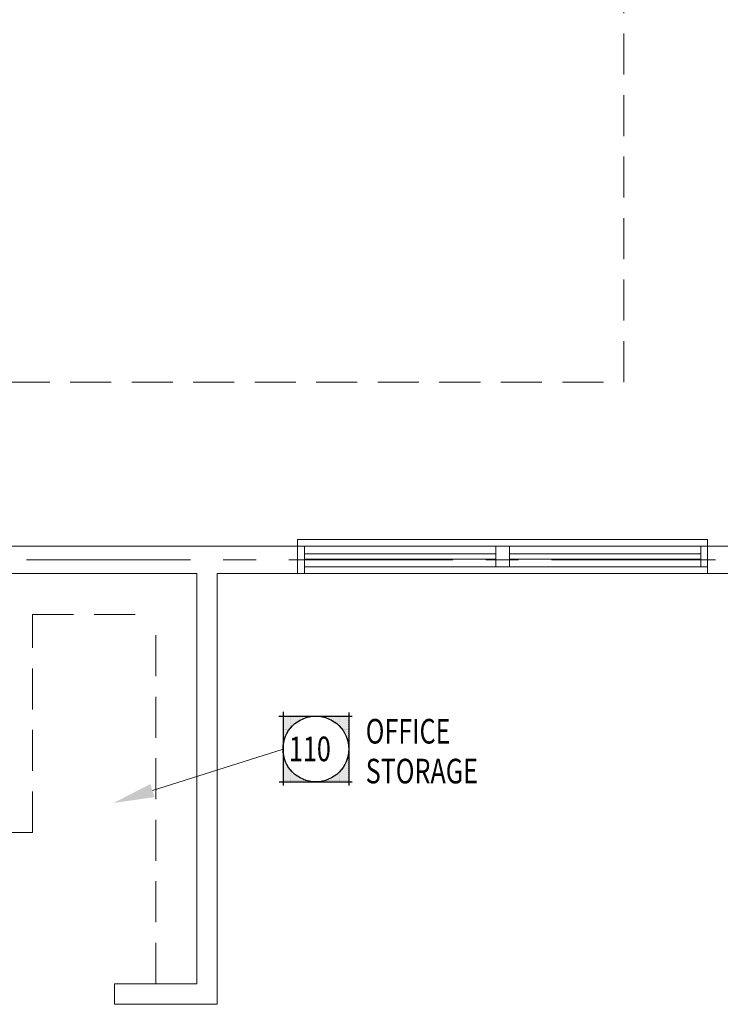
# Model space of a CAD drawing. Units: inches. Extents: x -2 to 13746, y -3167 to 2094.
# Drawn here: x 922 to 1127, y 1105 to 1393 of the extents above; entities that cross this region are included whole.
import ezdxf

# ---------------------------------------------------------------- set-up
doc = ezdxf.new("R2010")
doc.units = ezdxf.units.IN
doc.header["$LTSCALE"] = 48
doc.header["$MEASUREMENT"] = 0
doc.linetypes.add('CENTER', pattern=[2, 1.25, -0.25, 0.25, -0.25])
doc.linetypes.add('HIDDEN', pattern=[0.375, 0.25, -0.125])
doc.layers.get('0').update_dxf_attribs({"linetype": 'CONTINUOUS'})
for name, color, linetype, lineweight in [('BAYLINE', 1, 'CENTER', 13), ('DIMENSIONS', 1, 'CONTINUOUS', 13), ('HID125', 1, 'HIDDEN', 13), ('TEXT10250', 2, 'CONTINUOUS', 25), ('WALLS', 3, 'CONTINUOUS', 13), ('WINDOWS', 2, 'CONTINUOUS', 13)]:
    doc.layers.add(name, color=color, linetype=linetype, lineweight=lineweight)
doc.styles.add('ROMANS', font='romans', dxfattribs={"width": 0.75, "height": 10})

msp = doc.modelspace()

# ---------------------------------------------------------------- linework, layer by layer
at = {"color": 0}
for p, q in [((998.82, 1189.12), (998.82, 1189.12)), ((998.82, 1188.55), (998.82, 1188.55)), ((998.82, 1187.99), (998.82, 1187.99)), ((998.82, 1187.43), (998.82, 1187.43)), ((998.82, 1186.87), (998.82, 1186.87)), ((998.96, 1189.4), (998.96, 1189.4)), ((998.96, 1188.83), (998.96, 1188.83)), ((998.96, 1188.27), (998.96, 1188.27)), ((998.96, 1187.71), (998.96, 1187.71)), ((998.96, 1187.15), (998.96, 1187.15)), ((999.1, 1189.12), (999.1, 1189.12)), ((999.1, 1188.55), (999.1, 1188.55)), ((999.1, 1187.99), (999.1, 1187.99)), ((999.1, 1187.43), (999.1, 1187.43)), ((999.1, 1186.87), (999.1, 1186.87)), ((999.24, 1189.4), (999.24, 1189.4)), ((999.24, 1188.83), (999.24, 1188.83)), ((999.24, 1188.27), (999.24, 1188.27)), ((999.24, 1187.71), (999.24, 1187.71)), ((999.24, 1187.15), (999.24, 1187.15)), ((999.38, 1189.12), (999.38, 1189.12)), ((999.38, 1188.55), (999.38, 1188.55)), ((999.38, 1187.99), (999.38, 1187.99)), ((999.38, 1187.43), (999.38, 1187.43)), ((999.38, 1186.87), (999.38, 1186.87)), ((999.52, 1189.4), (999.52, 1189.4)), ((999.52, 1188.83), (999.52, 1188.83)), ((999.52, 1188.27), (999.52, 1188.27)), ((999.52, 1187.71), (999.52, 1187.71)), ((999.52, 1187.15), (999.52, 1187.15)), ((999.66, 1189.12), (999.66, 1189.12)), ((999.66, 1188.55), (999.66, 1188.55)), ((999.66, 1187.99), (999.66, 1187.99)), ((999.66, 1187.43), (999.66, 1187.43)), ((999.66, 1186.87), (999.66, 1186.87)), ((999.8, 1189.4), (999.8, 1189.4)), ((999.8, 1188.83), (999.8, 1188.83)), ((999.8, 1188.27), (999.8, 1188.27)), ((999.8, 1187.71), (999.8, 1187.71)), ((999.8, 1187.15), (999.8, 1187.15)), ((999.94, 1189.12), (999.94, 1189.12)), ((999.94, 1188.55), (999.94, 1188.55)), ((999.94, 1187.99), (999.94, 1187.99)), ((999.94, 1187.43), (999.94, 1187.43)), ((999.94, 1186.87), (999.94, 1186.87)), ((1000.09, 1189.4), (1000.09, 1189.4)), ((1000.09, 1188.83), (1000.09, 1188.83)), ((1000.09, 1188.27), (1000.09, 1188.27)), ((1000.09, 1187.71), (1000.09, 1187.71)), ((1000.09, 1187.15), (1000.09, 1187.15)), ((1000.23, 1189.12), (1000.23, 1189.12)), ((1000.23, 1188.55), (1000.23, 1188.55)), ((1000.23, 1187.99), (1000.23, 1187.99)), ((1000.23, 1187.43), (1000.23, 1187.43)), ((1000.23, 1186.87), (1000.23, 1186.87)), ((1000.37, 1189.4), (1000.37, 1189.4)), ((1000.37, 1188.83), (1000.37, 1188.83)), ((1000.37, 1188.27), (1000.37, 1188.27)), ((1000.37, 1187.71), (1000.37, 1187.71)), ((1000.37, 1187.15), (1000.37, 1187.15)), ((1000.51, 1189.12), (1000.51, 1189.12)), ((1000.51, 1188.55), (1000.51, 1188.55)), ((1000.51, 1187.99), (1000.51, 1187.99)), ((1000.51, 1187.43), (1000.51, 1187.43)), ((1000.51, 1186.87), (1000.51, 1186.87)), ((1000.65, 1189.4), (1000.65, 1189.4)), ((1000.65, 1188.83), (1000.65, 1188.83)), ((1000.65, 1188.27), (1000.65, 1188.27)), ((1000.65, 1187.71), (1000.65, 1187.71)), ((1000.65, 1187.15), (1000.65, 1187.15)), ((1000.79, 1189.12), (1000.79, 1189.12)), ((1000.79, 1188.55), (1000.79, 1188.55)), ((1000.79, 1187.99), (1000.79, 1187.99)), ((1000.79, 1187.43), (1000.79, 1187.43)), ((1000.79, 1186.87), (1000.79, 1186.87)), ((1000.93, 1189.4), (1000.93, 1189.4)), ((1000.93, 1188.83), (1000.93, 1188.83)), ((1000.93, 1188.27), (1000.93, 1188.27)), ((1000.93, 1187.71), (1000.93, 1187.71)), ((1000.93, 1187.15), (1000.93, 1187.15)), ((1001.07, 1189.12), (1001.07, 1189.12)), ((1001.07, 1188.55), (1001.07, 1188.55)), ((1001.07, 1187.99), (1001.07, 1187.99)), ((1001.07, 1187.43), (1001.07, 1187.43)), ((1001.07, 1186.87), (1001.07, 1186.87)), ((1001.21, 1189.4), (1001.21, 1189.4)), ((1001.21, 1188.83), (1001.21, 1188.83)), ((1001.21, 1188.27), (1001.21, 1188.27)), ((1001.21, 1187.71), (1001.21, 1187.71)), ((1001.21, 1187.15), (1001.21, 1187.15)), ((1001.35, 1189.12), (1001.35, 1189.12)), ((1001.35, 1188.55), (1001.35, 1188.55)), ((1001.35, 1187.99), (1001.35, 1187.99)), ((1001.35, 1187.43), (1001.35, 1187.43)), ((1001.35, 1186.87), (1001.35, 1186.87)), ((1001.49, 1189.4), (1001.49, 1189.4)), ((1001.49, 1188.83), (1001.49, 1188.83)), ((1001.49, 1188.27), (1001.49, 1188.27)), ((1001.49, 1187.71), (1001.49, 1187.71)), ((1001.49, 1187.15), (1001.49, 1187.15)), ((1001.63, 1189.12), (1001.63, 1189.12)), ((1001.63, 1188.55), (1001.63, 1188.55)), ((1001.63, 1187.99), (1001.63, 1187.99)), ((1001.63, 1187.43), (1001.63, 1187.43)), ((1001.63, 1186.87), (1001.63, 1186.87)), ((1001.77, 1189.4), (1001.77, 1189.4)), ((1001.77, 1188.83), (1001.77, 1188.83)), ((1001.77, 1188.27), (1001.77, 1188.27)), ((1001.77, 1187.71), (1001.77, 1187.71)), ((1001.77, 1187.15), (1001.77, 1187.15)), ((1001.91, 1189.12), (1001.91, 1189.12)), ((1001.91, 1188.55), (1001.91, 1188.55)), ((1001.91, 1187.99), (1001.91, 1187.99)), ((1001.91, 1187.43), (1001.91, 1187.43)), ((1002.05, 1189.4), (1002.05, 1189.4)), ((1002.05, 1188.83), (1002.05, 1188.83)), ((1002.05, 1188.27), (1002.05, 1188.27)), ((1002.05, 1187.71), (1002.05, 1187.71)), ((1002.19, 1189.12), (1002.19, 1189.12)), ((1002.19, 1188.55), (1002.19, 1188.55)), ((1002.19, 1187.99), (1002.19, 1187.99)), ((1002.19, 1187.43), (1002.19, 1187.43)), ((1002.34, 1189.4), (1002.34, 1189.4)), ((1002.34, 1188.83), (1002.34, 1188.83)), ((1002.34, 1188.27), (1002.34, 1188.27)), ((1002.34, 1187.71), (1002.34, 1187.71)), ((1002.48, 1189.12), (1002.48, 1189.12)), ((1002.48, 1188.55), (1002.48, 1188.55)), ((1002.48, 1187.99), (1002.48, 1187.99)), ((1002.62, 1189.4), (1002.62, 1189.4)), ((1002.62, 1188.83), (1002.62, 1188.83)), ((1002.62, 1188.27), (1002.62, 1188.27)), ((1002.62, 1187.71), (1002.62, 1187.71)), ((1002.76, 1189.12), (1002.76, 1189.12)), ((1002.76, 1188.55), (1002.76, 1188.55)), ((1002.76, 1187.99), (1002.76, 1187.99)), ((1002.9, 1189.4), (1002.9, 1189.4)), ((1002.9, 1188.83), (1002.9, 1188.83)), ((1002.9, 1188.27), (1002.9, 1188.27)), ((1003.04, 1189.12), (1003.04, 1189.12)), ((1003.04, 1188.55), (1003.04, 1188.55)), ((1003.04, 1187.99), (1003.04, 1187.99)), ((1003.18, 1189.4), (1003.18, 1189.4)), ((1003.18, 1188.83), (1003.18, 1188.83)), ((1003.18, 1188.27), (1003.18, 1188.27)), ((1003.32, 1189.12), (1003.32, 1189.12)), ((1003.32, 1188.55), (1003.32, 1188.55)), ((1003.46, 1189.4), (1003.46, 1189.4)), ((1003.46, 1188.83), (1003.46, 1188.83)), ((1003.46, 1188.27), (1003.46, 1188.27)), ((1003.6, 1189.12), (1003.6, 1189.12)), ((1003.6, 1188.55), (1003.6, 1188.55)), ((1003.74, 1189.4), (1003.74, 1189.4)), ((1003.74, 1188.83), (1003.74, 1188.83)), ((1003.88, 1189.12), (1003.88, 1189.12)), ((1003.88, 1188.55), (1003.88, 1188.55)), ((1004.02, 1189.4), (1004.02, 1189.4)), ((1004.02, 1188.83), (1004.02, 1188.83)), ((1004.16, 1189.12), (1004.16, 1189.12)), ((1004.16, 1188.55), (1004.16, 1188.55)), ((1004.3, 1189.4), (1004.3, 1189.4)), ((1004.3, 1188.83), (1004.3, 1188.83)), ((1004.44, 1189.12), (1004.44, 1189.12)), ((1004.59, 1189.4), (1004.59, 1189.4)), ((1004.59, 1188.83), (1004.59, 1188.83)), ((1004.73, 1189.12), (1004.73, 1189.12)), ((1004.87, 1189.4), (1004.87, 1189.4)), ((1005.01, 1189.12), (1005.01, 1189.12)), ((1005.15, 1189.4), (1005.15, 1189.4)), ((1005.29, 1189.12), (1005.29, 1189.12)), ((1005.43, 1189.4), (1005.43, 1189.4)), ((1005.57, 1189.12), (1005.57, 1189.12)), ((1005.71, 1189.4), (1005.71, 1189.4)), ((1005.99, 1189.4), (1005.99, 1189.4)), ((1006.27, 1189.4), (1006.27, 1189.4)), ((1006.55, 1189.4), (1006.55, 1189.4)), ((1006.84, 1189.4), (1006.84, 1189.4)), ((1009.93, 1189.4), (1009.93, 1189.4)), ((1010.21, 1189.4), (1010.21, 1189.4)), ((1010.49, 1189.4), (1010.49, 1189.4)), ((1010.77, 1189.4), (1010.77, 1189.4)), ((1011.05, 1189.4), (1011.05, 1189.4)), ((1011.19, 1189.12), (1011.19, 1189.12)), ((1011.34, 1189.4), (1011.34, 1189.4)), ((1011.48, 1189.12), (1011.48, 1189.12)), ((1011.62, 1189.4), (1011.62, 1189.4)), ((1011.76, 1189.12), (1011.76, 1189.12)), ((1011.9, 1189.4), (1011.9, 1189.4)), ((1011.9, 1188.83), (1011.9, 1188.83)), ((1012.04, 1189.12), (1012.04, 1189.12)), ((1012.18, 1189.4), (1012.18, 1189.4)), ((1012.18, 1188.83), (1012.18, 1188.83)), ((1012.32, 1189.12), (1012.32, 1189.12)), ((1012.46, 1189.4), (1012.46, 1189.4)), ((1012.46, 1188.83), (1012.46, 1188.83)), ((1012.6, 1189.12), (1012.6, 1189.12)), ((1012.6, 1188.55), (1012.6, 1188.55)), ((1012.74, 1189.4), (1012.74, 1189.4)), ((1012.74, 1188.83), (1012.74, 1188.83)), ((1012.88, 1189.12), (1012.88, 1189.12)), ((1012.88, 1188.55), (1012.88, 1188.55)), ((1013.02, 1189.4), (1013.02, 1189.4)), ((1013.02, 1188.83), (1013.02, 1188.83)), ((1013.16, 1189.12), (1013.16, 1189.12)), ((1013.16, 1188.55), (1013.16, 1188.55)), ((1013.3, 1189.4), (1013.3, 1189.4)), ((1013.3, 1188.83), (1013.3, 1188.83)), ((1013.3, 1188.27), (1013.3, 1188.27)), ((1013.44, 1189.12), (1013.44, 1189.12)), ((1013.44, 1188.55), (1013.44, 1188.55)), ((1013.59, 1189.4), (1013.59, 1189.4)), ((1013.59, 1188.83), (1013.59, 1188.83)), ((1013.59, 1188.27), (1013.59, 1188.27)), ((1013.73, 1189.12), (1013.73, 1189.12)), ((1013.73, 1188.55), (1013.73, 1188.55)), ((1013.73, 1187.99), (1013.73, 1187.99)), ((1013.87, 1189.4), (1013.87, 1189.4)), ((1013.87, 1188.83), (1013.87, 1188.83)), ((1013.87, 1188.27), (1013.87, 1188.27)), ((1014.01, 1189.12), (1014.01, 1189.12)), ((1014.01, 1188.55), (1014.01, 1188.55)), ((1014.01, 1187.99), (1014.01, 1187.99)), ((1014.15, 1189.4), (1014.15, 1189.4)), ((1014.15, 1188.83), (1014.15, 1188.83)), ((1014.15, 1188.27), (1014.15, 1188.27)), ((1014.15, 1187.71), (1014.15, 1187.71)), ((1014.29, 1189.12), (1014.29, 1189.12)), ((1014.29, 1188.55), (1014.29, 1188.55)), ((1014.29, 1187.99), (1014.29, 1187.99)), ((1014.43, 1189.4), (1014.43, 1189.4)), ((1014.43, 1188.83), (1014.43, 1188.83)), ((1014.43, 1188.27), (1014.43, 1188.27)), ((1014.43, 1187.71), (1014.43, 1187.71)), ((1014.57, 1189.12), (1014.57, 1189.12)), ((1014.57, 1188.55), (1014.57, 1188.55)), ((1014.57, 1187.99), (1014.57, 1187.99)), ((1014.57, 1187.43), (1014.57, 1187.43)), ((1014.71, 1189.4), (1014.71, 1189.4)), ((1014.71, 1188.83), (1014.71, 1188.83)), ((1014.71, 1188.27), (1014.71, 1188.27)), ((1014.71, 1187.71), (1014.71, 1187.71)), ((1014.71, 1187.15), (1014.71, 1187.15)), ((1014.85, 1189.12), (1014.85, 1189.12)), ((1014.85, 1188.55), (1014.85, 1188.55)), ((1014.85, 1187.99), (1014.85, 1187.99)), ((1014.85, 1187.43), (1014.85, 1187.43)), ((1014.99, 1189.4), (1014.99, 1189.4)), ((1014.99, 1188.83), (1014.99, 1188.83)), ((1014.99, 1188.27), (1014.99, 1188.27)), ((1014.99, 1187.71), (1014.99, 1187.71)), ((1014.99, 1187.15), (1014.99, 1187.15)), ((1015.13, 1189.12), (1015.13, 1189.12)), ((1015.13, 1188.55), (1015.13, 1188.55)), ((1015.13, 1187.99), (1015.13, 1187.99)), ((1015.13, 1187.43), (1015.13, 1187.43)), ((1015.13, 1186.87), (1015.13, 1186.87)), ((1015.27, 1189.4), (1015.27, 1189.4)), ((1015.27, 1188.83), (1015.27, 1188.83)), ((1015.27, 1188.27), (1015.27, 1188.27)), ((1015.27, 1187.71), (1015.27, 1187.71)), ((1015.27, 1187.15), (1015.27, 1187.15)), ((1015.41, 1189.12), (1015.41, 1189.12)), ((1015.41, 1188.55), (1015.41, 1188.55)), ((1015.41, 1187.99), (1015.41, 1187.99)), ((1015.41, 1187.43), (1015.41, 1187.43)), ((1015.41, 1186.87), (1015.41, 1186.87)), ((1015.55, 1189.4), (1015.55, 1189.4)), ((1015.55, 1188.83), (1015.55, 1188.83)), ((1015.55, 1188.27), (1015.55, 1188.27)), ((1015.55, 1187.71), (1015.55, 1187.71)), ((1015.55, 1187.15), (1015.55, 1187.15)), ((1015.69, 1189.12), (1015.69, 1189.12)), ((1015.69, 1188.55), (1015.69, 1188.55)), ((1015.69, 1187.99), (1015.69, 1187.99)), ((1015.69, 1187.43), (1015.69, 1187.43)), ((1015.69, 1186.87), (1015.69, 1186.87)), ((1015.84, 1189.4), (1015.84, 1189.4)), ((1015.84, 1188.83), (1015.84, 1188.83)), ((1015.84, 1188.27), (1015.84, 1188.27)), ((1015.84, 1187.71), (1015.84, 1187.71)), ((1015.84, 1187.15), (1015.84, 1187.15)), ((1015.98, 1189.12), (1015.98, 1189.12)), ((1015.98, 1188.55), (1015.98, 1188.55)), ((1015.98, 1187.99), (1015.98, 1187.99)), ((1015.98, 1187.43), (1015.98, 1187.43)), ((1015.98, 1186.87), (1015.98, 1186.87)), ((1016.12, 1189.4), (1016.12, 1189.4)), ((1016.12, 1188.83), (1016.12, 1188.83)), ((1016.12, 1188.27), (1016.12, 1188.27)), ((1016.12, 1187.71), (1016.12, 1187.71)), ((1016.12, 1187.15), (1016.12, 1187.15)), ((1016.26, 1189.12), (1016.26, 1189.12)), ((1016.26, 1188.55), (1016.26, 1188.55)), ((1016.26, 1187.99), (1016.26, 1187.99)), ((1016.26, 1187.43), (1016.26, 1187.43)), ((1016.26, 1186.87), (1016.26, 1186.87)), ((1016.4, 1189.4), (1016.4, 1189.4)), ((1016.4, 1188.83), (1016.4, 1188.83)), ((1016.4, 1188.27), (1016.4, 1188.27)), ((1016.4, 1187.71), (1016.4, 1187.71)), ((1016.4, 1187.15), (1016.4, 1187.15)), ((1016.54, 1189.12), (1016.54, 1189.12)), ((1016.54, 1188.55), (1016.54, 1188.55)), ((1016.54, 1187.99), (1016.54, 1187.99)), ((1016.54, 1187.43), (1016.54, 1187.43)), ((1016.54, 1186.87), (1016.54, 1186.87)), ((1016.68, 1189.4), (1016.68, 1189.4)), ((1016.68, 1188.83), (1016.68, 1188.83)), ((1016.68, 1188.27), (1016.68, 1188.27)), ((1016.68, 1187.71), (1016.68, 1187.71)), ((1016.68, 1187.15), (1016.68, 1187.15)), ((1016.82, 1189.12), (1016.82, 1189.12)), ((1016.82, 1188.55), (1016.82, 1188.55)), ((1016.82, 1187.99), (1016.82, 1187.99)), ((1016.82, 1187.43), (1016.82, 1187.43)), ((1016.82, 1186.87), (1016.82, 1186.87)), ((1016.96, 1189.4), (1016.96, 1189.4)), ((1016.96, 1188.83), (1016.96, 1188.83)), ((1016.96, 1188.27), (1016.96, 1188.27)), ((1016.96, 1187.71), (1016.96, 1187.71)), ((1016.96, 1187.15), (1016.96, 1187.15)), ((1017.1, 1189.12), (1017.1, 1189.12)), ((1017.1, 1188.55), (1017.1, 1188.55)), ((1017.1, 1187.99), (1017.1, 1187.99)), ((1017.1, 1187.43), (1017.1, 1187.43)), ((1017.1, 1186.87), (1017.1, 1186.87)), ((1017.24, 1189.4), (1017.24, 1189.4)), ((1017.24, 1188.83), (1017.24, 1188.83)), ((1017.24, 1188.27), (1017.24, 1188.27)), ((1017.24, 1187.71), (1017.24, 1187.71)), ((1017.24, 1187.15), (1017.24, 1187.15)), ((1017.38, 1189.12), (1017.38, 1189.12)), ((1017.38, 1188.55), (1017.38, 1188.55)), ((1017.38, 1187.99), (1017.38, 1187.99)), ((1017.38, 1187.43), (1017.38, 1187.43)), ((1017.38, 1186.87), (1017.38, 1186.87)), ((1017.52, 1189.4), (1017.52, 1189.4)), ((1017.52, 1188.83), (1017.52, 1188.83)), ((1017.52, 1188.27), (1017.52, 1188.27)), ((1017.52, 1187.71), (1017.52, 1187.71)), ((1017.52, 1187.15), (1017.52, 1187.15)), ((1017.66, 1189.12), (1017.66, 1189.12)), ((1017.66, 1188.55), (1017.66, 1188.55)), ((1017.66, 1187.99), (1017.66, 1187.99)), ((1017.66, 1187.43), (1017.66, 1187.43)), ((1017.66, 1186.87), (1017.66, 1186.87)), ((1017.8, 1189.4), (1017.8, 1189.4)), ((1017.8, 1188.83), (1017.8, 1188.83)), ((1017.8, 1188.27), (1017.8, 1188.27)), ((1017.8, 1187.71), (1017.8, 1187.71)), ((1017.8, 1187.15), (1017.8, 1187.15)), ((1017.94, 1189.12), (1017.94, 1189.12)), ((1017.94, 1188.55), (1017.94, 1188.55)), ((1017.94, 1187.99), (1017.94, 1187.99)), ((1017.94, 1187.43), (1017.94, 1187.43)), ((1017.94, 1186.87), (1017.94, 1186.87)), ((998.82, 1186.3), (998.82, 1186.3)), ((998.82, 1185.74), (998.82, 1185.74)), ((998.82, 1185.18), (998.82, 1185.18)), ((998.82, 1184.62), (998.82, 1184.62)), ((998.82, 1184.05), (998.82, 1184.05)), ((998.96, 1186.58), (998.96, 1186.58)), ((998.96, 1186.02), (998.96, 1186.02)), ((998.96, 1185.46), (998.96, 1185.46)), ((998.96, 1184.9), (998.96, 1184.9)), ((998.96, 1184.33), (998.96, 1184.33)), ((999.1, 1186.3), (999.1, 1186.3)), ((999.1, 1185.74), (999.1, 1185.74)), ((999.1, 1185.18), (999.1, 1185.18)), ((999.1, 1184.62), (999.1, 1184.62)), ((999.1, 1184.05), (999.1, 1184.05)), ((999.24, 1186.58), (999.24, 1186.58)), ((999.24, 1186.02), (999.24, 1186.02)), ((999.24, 1185.46), (999.24, 1185.46)), ((999.24, 1184.9), (999.24, 1184.9)), ((999.24, 1184.33), (999.24, 1184.33)), ((999.38, 1186.3), (999.38, 1186.3)), ((999.38, 1185.74), (999.38, 1185.74)), ((999.38, 1185.18), (999.38, 1185.18)), ((999.38, 1184.62), (999.38, 1184.62)), ((999.38, 1184.05), (999.38, 1184.05)), ((999.52, 1186.58), (999.52, 1186.58)), ((999.52, 1186.02), (999.52, 1186.02)), ((999.52, 1185.46), (999.52, 1185.46)), ((999.52, 1184.9), (999.52, 1184.9)), ((999.52, 1184.33), (999.52, 1184.33)), ((999.66, 1186.3), (999.66, 1186.3)), ((999.66, 1185.74), (999.66, 1185.74)), ((999.66, 1185.18), (999.66, 1185.18)), ((999.66, 1184.62), (999.66, 1184.62)), ((999.66, 1184.05), (999.66, 1184.05)), ((999.8, 1186.58), (999.8, 1186.58)), ((999.8, 1186.02), (999.8, 1186.02)), ((999.8, 1185.46), (999.8, 1185.46)), ((999.8, 1184.9), (999.8, 1184.9)), ((999.8, 1184.33), (999.8, 1184.33)), ((999.94, 1186.3), (999.94, 1186.3)), ((999.94, 1185.74), (999.94, 1185.74)), ((999.94, 1185.18), (999.94, 1185.18)), ((999.94, 1184.62), (999.94, 1184.62)), ((1000.09, 1186.58), (1000.09, 1186.58)), ((1000.09, 1186.02), (1000.09, 1186.02)), ((1000.09, 1185.46), (1000.09, 1185.46)), ((1000.09, 1184.9), (1000.09, 1184.9)), ((1000.23, 1186.3), (1000.23, 1186.3)), ((1000.23, 1185.74), (1000.23, 1185.74)), ((1000.23, 1185.18), (1000.23, 1185.18)), ((1000.37, 1186.58), (1000.37, 1186.58)), ((1000.37, 1186.02), (1000.37, 1186.02)), ((1000.37, 1185.46), (1000.37, 1185.46)), ((1000.51, 1186.3), (1000.51, 1186.3)), ((1000.51, 1185.74), (1000.51, 1185.74)), ((1000.65, 1186.58), (1000.65, 1186.58)), ((1000.65, 1186.02), (1000.65, 1186.02)), ((1000.79, 1186.3), (1000.79, 1186.3)), ((1000.93, 1186.58), (1000.93, 1186.58)), ((1000.93, 1186.02), (1000.93, 1186.02)), ((1001.07, 1186.3), (1001.07, 1186.3)), ((1001.21, 1186.58), (1001.21, 1186.58)), ((1015.27, 1186.58), (1015.27, 1186.58)), ((1015.55, 1186.58), (1015.55, 1186.58)), ((1015.69, 1186.3), (1015.69, 1186.3)), ((1015.84, 1186.58), (1015.84, 1186.58)), ((1015.84, 1186.02), (1015.84, 1186.02)), ((1015.98, 1186.3), (1015.98, 1186.3)), ((1016.12, 1186.58), (1016.12, 1186.58)), ((1016.12, 1186.02), (1016.12, 1186.02)), ((1016.26, 1186.3), (1016.26, 1186.3)), ((1016.26, 1185.74), (1016.26, 1185.74)), ((1016.4, 1186.58), (1016.4, 1186.58)), ((1016.4, 1186.02), (1016.4, 1186.02)), ((1016.4, 1185.46), (1016.4, 1185.46)), ((1016.54, 1186.3), (1016.54, 1186.3)), ((1016.54, 1185.74), (1016.54, 1185.74)), ((1016.54, 1185.18), (1016.54, 1185.18)), ((1016.68, 1186.58), (1016.68, 1186.58)), ((1016.68, 1186.02), (1016.68, 1186.02)), ((1016.68, 1185.46), (1016.68, 1185.46)), ((1016.68, 1184.9), (1016.68, 1184.9)), ((1016.82, 1186.3), (1016.82, 1186.3)), ((1016.82, 1185.74), (1016.82, 1185.74)), ((1016.82, 1185.18), (1016.82, 1185.18)), ((1016.82, 1184.62), (1016.82, 1184.62)), ((1016.96, 1186.58), (1016.96, 1186.58)), ((1016.96, 1186.02), (1016.96, 1186.02)), ((1016.96, 1185.46), (1016.96, 1185.46)), ((1016.96, 1184.9), (1016.96, 1184.9)), ((1016.96, 1184.33), (1016.96, 1184.33)), ((1017.1, 1186.3), (1017.1, 1186.3)), ((1017.1, 1185.74), (1017.1, 1185.74)), ((1017.1, 1185.18), (1017.1, 1185.18)), ((1017.1, 1184.62), (1017.1, 1184.62)), ((1017.1, 1184.05), (1017.1, 1184.05)), ((1017.24, 1186.58), (1017.24, 1186.58)), ((1017.24, 1186.02), (1017.24, 1186.02)), ((1017.24, 1185.46), (1017.24, 1185.46)), ((1017.24, 1184.9), (1017.24, 1184.9)), ((1017.24, 1184.33), (1017.24, 1184.33)), ((1017.38, 1186.3), (1017.38, 1186.3)), ((1017.38, 1185.74), (1017.38, 1185.74)), ((1017.38, 1185.18), (1017.38, 1185.18)), ((1017.38, 1184.62), (1017.38, 1184.62)), ((1017.38, 1184.05), (1017.38, 1184.05)), ((1017.52, 1186.58), (1017.52, 1186.58)), ((1017.52, 1186.02), (1017.52, 1186.02)), ((1017.52, 1185.46), (1017.52, 1185.46)), ((1017.52, 1184.9), (1017.52, 1184.9)), ((1017.52, 1184.33), (1017.52, 1184.33)), ((1017.66, 1186.3), (1017.66, 1186.3)), ((1017.66, 1185.74), (1017.66, 1185.74)), ((1017.66, 1185.18), (1017.66, 1185.18)), ((1017.66, 1184.62), (1017.66, 1184.62)), ((1017.66, 1184.05), (1017.66, 1184.05)), ((1017.8, 1186.58), (1017.8, 1186.58)), ((1017.8, 1186.02), (1017.8, 1186.02)), ((1017.8, 1185.46), (1017.8, 1185.46)), ((1017.8, 1184.9), (1017.8, 1184.9)), ((1017.8, 1184.33), (1017.8, 1184.33)), ((1017.94, 1186.3), (1017.94, 1186.3)), ((1017.94, 1185.74), (1017.94, 1185.74)), ((1017.94, 1185.18), (1017.94, 1185.18)), ((1017.94, 1184.62), (1017.94, 1184.62)), ((1017.94, 1184.05), (1017.94, 1184.05)), ((998.82, 1183.49), (998.82, 1183.49)), ((998.82, 1182.93), (998.82, 1182.93)), ((998.82, 1182.37), (998.82, 1182.37)), ((998.82, 1181.8), (998.82, 1181.8)), ((998.82, 1181.24), (998.82, 1181.24)), ((998.96, 1183.77), (998.96, 1183.77)), ((998.96, 1183.21), (998.96, 1183.21)), ((998.96, 1182.65), (998.96, 1182.65)), ((998.96, 1182.08), (998.96, 1182.08)), ((999.1, 1183.49), (999.1, 1183.49)), ((999.1, 1182.93), (999.1, 1182.93)), ((999.24, 1183.77), (999.24, 1183.77)), ((999.24, 1183.21), (999.24, 1183.21)), ((999.38, 1183.49), (999.38, 1183.49)), ((999.52, 1183.77), (999.52, 1183.77)), ((1017.24, 1183.77), (1017.24, 1183.77)), ((1017.38, 1183.49), (1017.38, 1183.49)), ((1017.52, 1183.77), (1017.52, 1183.77)), ((1017.52, 1183.21), (1017.52, 1183.21)), ((1017.66, 1183.49), (1017.66, 1183.49)), ((1017.66, 1182.93), (1017.66, 1182.93)), ((1017.66, 1182.37), (1017.66, 1182.37)), ((1017.8, 1183.77), (1017.8, 1183.77)), ((1017.8, 1183.21), (1017.8, 1183.21)), ((1017.8, 1182.65), (1017.8, 1182.65)), ((1017.8, 1182.08), (1017.8, 1182.08)), ((1017.94, 1183.49), (1017.94, 1183.49)), ((1017.94, 1182.93), (1017.94, 1182.93)), ((1017.94, 1182.37), (1017.94, 1182.37)), ((1017.94, 1181.8), (1017.94, 1181.8)), ((1017.94, 1181.24), (1017.94, 1181.24)), ((998.82, 1178.43), (998.82, 1178.43)), ((1017.8, 1178.15), (1017.8, 1178.15)), ((1017.94, 1180.68), (1017.94, 1180.68)), ((1017.94, 1178.99), (1017.94, 1178.99)), ((1017.94, 1178.43), (1017.94, 1178.43)), ((998.82, 1177.87), (998.82, 1177.87)), ((998.82, 1177.3), (998.82, 1177.3)), ((998.82, 1176.74), (998.82, 1176.74)), ((998.82, 1176.18), (998.82, 1176.18)), ((998.82, 1175.62), (998.82, 1175.62)), ((998.96, 1177.58), (998.96, 1177.58)), ((998.96, 1177.02), (998.96, 1177.02)), ((998.96, 1176.46), (998.96, 1176.46)), ((998.96, 1175.9), (998.96, 1175.9)), ((998.96, 1175.33), (998.96, 1175.33)), ((999.1, 1176.74), (999.1, 1176.74)), ((999.1, 1176.18), (999.1, 1176.18)), ((999.1, 1175.62), (999.1, 1175.62)), ((999.24, 1176.46), (999.24, 1176.46)), ((999.24, 1175.9), (999.24, 1175.9)), ((999.24, 1175.33), (999.24, 1175.33)), ((999.38, 1176.18), (999.38, 1176.18)), ((999.38, 1175.62), (999.38, 1175.62)), ((999.52, 1175.9), (999.52, 1175.9)), ((999.52, 1175.33), (999.52, 1175.33)), ((999.66, 1175.62), (999.66, 1175.62)), ((999.8, 1175.33), (999.8, 1175.33)), ((1016.96, 1175.33), (1016.96, 1175.33)), ((1017.1, 1175.62), (1017.1, 1175.62)), ((1017.24, 1175.9), (1017.24, 1175.9)), ((1017.24, 1175.33), (1017.24, 1175.33)), ((1017.38, 1176.18), (1017.38, 1176.18)), ((1017.38, 1175.62), (1017.38, 1175.62)), ((1017.52, 1177.02), (1017.52, 1177.02)), ((1017.52, 1176.46), (1017.52, 1176.46)), ((1017.52, 1175.9), (1017.52, 1175.9)), ((1017.52, 1175.33), (1017.52, 1175.33)), ((1017.66, 1177.3), (1017.66, 1177.3)), ((1017.66, 1176.74), (1017.66, 1176.74)), ((1017.66, 1176.18), (1017.66, 1176.18)), ((1017.66, 1175.62), (1017.66, 1175.62)), ((1017.8, 1177.58), (1017.8, 1177.58)), ((1017.8, 1177.02), (1017.8, 1177.02)), ((1017.8, 1176.46), (1017.8, 1176.46)), ((1017.8, 1175.9), (1017.8, 1175.9)), ((1017.8, 1175.33), (1017.8, 1175.33)), ((1017.94, 1177.87), (1017.94, 1177.87)), ((1017.94, 1177.3), (1017.94, 1177.3)), ((1017.94, 1176.74), (1017.94, 1176.74)), ((1017.94, 1176.18), (1017.94, 1176.18)), ((1017.94, 1175.62), (1017.94, 1175.62)), ((998.82, 1175.05), (998.82, 1175.05)), ((998.82, 1174.49), (998.82, 1174.49)), ((998.82, 1173.93), (998.82, 1173.93)), ((998.82, 1173.37), (998.82, 1173.37)), ((998.82, 1172.8), (998.82, 1172.8)), ((998.96, 1174.77), (998.96, 1174.77)), ((998.96, 1174.21), (998.96, 1174.21)), ((998.96, 1173.65), (998.96, 1173.65)), ((998.96, 1173.08), (998.96, 1173.08)), ((998.96, 1172.52), (998.96, 1172.52)), ((999.1, 1175.05), (999.1, 1175.05)), ((999.1, 1174.49), (999.1, 1174.49)), ((999.1, 1173.93), (999.1, 1173.93)), ((999.1, 1173.37), (999.1, 1173.37)), ((999.1, 1172.8), (999.1, 1172.8)), ((999.24, 1174.77), (999.24, 1174.77)), ((999.24, 1174.21), (999.24, 1174.21)), ((999.24, 1173.65), (999.24, 1173.65)), ((999.24, 1173.08), (999.24, 1173.08)), ((999.24, 1172.52), (999.24, 1172.52)), ((999.38, 1175.05), (999.38, 1175.05)), ((999.38, 1174.49), (999.38, 1174.49)), ((999.38, 1173.93), (999.38, 1173.93)), ((999.38, 1173.37), (999.38, 1173.37)), ((999.38, 1172.8), (999.38, 1172.8)), ((999.52, 1174.77), (999.52, 1174.77)), ((999.52, 1174.21), (999.52, 1174.21)), ((999.52, 1173.65), (999.52, 1173.65)), ((999.52, 1173.08), (999.52, 1173.08)), ((999.52, 1172.52), (999.52, 1172.52)), ((999.66, 1175.05), (999.66, 1175.05)), ((999.66, 1174.49), (999.66, 1174.49)), ((999.66, 1173.93), (999.66, 1173.93)), ((999.66, 1173.37), (999.66, 1173.37)), ((999.66, 1172.8), (999.66, 1172.8)), ((999.8, 1174.77), (999.8, 1174.77)), ((999.8, 1174.21), (999.8, 1174.21)), ((999.8, 1173.65), (999.8, 1173.65)), ((999.8, 1173.08), (999.8, 1173.08)), ((999.8, 1172.52), (999.8, 1172.52)), ((999.94, 1175.05), (999.94, 1175.05)), ((999.94, 1174.49), (999.94, 1174.49)), ((999.94, 1173.93), (999.94, 1173.93)), ((999.94, 1173.37), (999.94, 1173.37)), ((999.94, 1172.8), (999.94, 1172.8)), ((1000.09, 1174.77), (1000.09, 1174.77)), ((1000.09, 1174.21), (1000.09, 1174.21)), ((1000.09, 1173.65), (1000.09, 1173.65)), ((1000.09, 1173.08), (1000.09, 1173.08)), ((1000.09, 1172.52), (1000.09, 1172.52)), ((1000.23, 1174.49), (1000.23, 1174.49)), ((1000.23, 1173.93), (1000.23, 1173.93)), ((1000.23, 1173.37), (1000.23, 1173.37)), ((1000.23, 1172.8), (1000.23, 1172.8)), ((1000.37, 1174.21), (1000.37, 1174.21)), ((1000.37, 1173.65), (1000.37, 1173.65)), ((1000.37, 1173.08), (1000.37, 1173.08)), ((1000.37, 1172.52), (1000.37, 1172.52)), ((1000.51, 1173.93), (1000.51, 1173.93)), ((1000.51, 1173.37), (1000.51, 1173.37)), ((1000.51, 1172.8), (1000.51, 1172.8)), ((1000.65, 1173.65), (1000.65, 1173.65)), ((1000.65, 1173.08), (1000.65, 1173.08)), ((1000.65, 1172.52), (1000.65, 1172.52)), ((1000.79, 1173.93), (1000.79, 1173.93)), ((1000.79, 1173.37), (1000.79, 1173.37)), ((1000.79, 1172.8), (1000.79, 1172.8)), ((1000.93, 1173.65), (1000.93, 1173.65)), ((1000.93, 1173.08), (1000.93, 1173.08)), ((1000.93, 1172.52), (1000.93, 1172.52)), ((1001.07, 1173.37), (1001.07, 1173.37)), ((1001.07, 1172.8), (1001.07, 1172.8)), ((1001.21, 1173.08), (1001.21, 1173.08)), ((1001.21, 1172.52), (1001.21, 1172.52)), ((1001.35, 1172.8), (1001.35, 1172.8)), ((1001.49, 1173.08), (1001.49, 1173.08)), ((1001.49, 1172.52), (1001.49, 1172.52)), ((1001.63, 1172.8), (1001.63, 1172.8)), ((1001.77, 1172.52), (1001.77, 1172.52)), ((1002.05, 1172.52), (1002.05, 1172.52)), ((1014.71, 1172.52), (1014.71, 1172.52)), ((1014.85, 1172.8), (1014.85, 1172.8)), ((1014.99, 1172.52), (1014.99, 1172.52)), ((1015.13, 1172.8), (1015.13, 1172.8)), ((1015.27, 1173.08), (1015.27, 1173.08)), ((1015.27, 1172.52), (1015.27, 1172.52)), ((1015.41, 1173.37), (1015.41, 1173.37)), ((1015.41, 1172.8), (1015.41, 1172.8)), ((1015.55, 1173.08), (1015.55, 1173.08)), ((1015.55, 1172.52), (1015.55, 1172.52)), ((1015.69, 1173.37), (1015.69, 1173.37)), ((1015.69, 1172.8), (1015.69, 1172.8)), ((1015.84, 1173.65), (1015.84, 1173.65)), ((1015.84, 1173.08), (1015.84, 1173.08)), ((1015.84, 1172.52), (1015.84, 1172.52)), ((1015.98, 1173.93), (1015.98, 1173.93)), ((1015.98, 1173.37), (1015.98, 1173.37)), ((1015.98, 1172.8), (1015.98, 1172.8)), ((1016.12, 1174.21), (1016.12, 1174.21)), ((1016.12, 1173.65), (1016.12, 1173.65)), ((1016.12, 1173.08), (1016.12, 1173.08)), ((1016.12, 1172.52), (1016.12, 1172.52)), ((1016.26, 1173.93), (1016.26, 1173.93)), ((1016.26, 1173.37), (1016.26, 1173.37)), ((1016.26, 1172.8), (1016.26, 1172.8)), ((1016.4, 1174.21), (1016.4, 1174.21)), ((1016.4, 1173.65), (1016.4, 1173.65)), ((1016.4, 1173.08), (1016.4, 1173.08)), ((1016.4, 1172.52), (1016.4, 1172.52)), ((1016.54, 1174.49), (1016.54, 1174.49)), ((1016.54, 1173.93), (1016.54, 1173.93)), ((1016.54, 1173.37), (1016.54, 1173.37)), ((1016.54, 1172.8), (1016.54, 1172.8)), ((1016.68, 1174.77), (1016.68, 1174.77)), ((1016.68, 1174.21), (1016.68, 1174.21)), ((1016.68, 1173.65), (1016.68, 1173.65)), ((1016.68, 1173.08), (1016.68, 1173.08)), ((1016.68, 1172.52), (1016.68, 1172.52)), ((1016.82, 1175.05), (1016.82, 1175.05)), ((1016.82, 1174.49), (1016.82, 1174.49)), ((1016.82, 1173.93), (1016.82, 1173.93)), ((1016.82, 1173.37), (1016.82, 1173.37)), ((1016.82, 1172.8), (1016.82, 1172.8)), ((1016.96, 1174.77), (1016.96, 1174.77)), ((1016.96, 1174.21), (1016.96, 1174.21)), ((1016.96, 1173.65), (1016.96, 1173.65)), ((1016.96, 1173.08), (1016.96, 1173.08)), ((1016.96, 1172.52), (1016.96, 1172.52)), ((1017.1, 1175.05), (1017.1, 1175.05)), ((1017.1, 1174.49), (1017.1, 1174.49)), ((1017.1, 1173.93), (1017.1, 1173.93)), ((1017.1, 1173.37), (1017.1, 1173.37)), ((1017.1, 1172.8), (1017.1, 1172.8)), ((1017.24, 1174.77), (1017.24, 1174.77)), ((1017.24, 1174.21), (1017.24, 1174.21)), ((1017.24, 1173.65), (1017.24, 1173.65)), ((1017.24, 1173.08), (1017.24, 1173.08)), ((1017.24, 1172.52), (1017.24, 1172.52)), ((1017.38, 1175.05), (1017.38, 1175.05)), ((1017.38, 1174.49), (1017.38, 1174.49)), ((1017.38, 1173.93), (1017.38, 1173.93)), ((1017.38, 1173.37), (1017.38, 1173.37)), ((1017.38, 1172.8), (1017.38, 1172.8)), ((1017.52, 1174.77), (1017.52, 1174.77)), ((1017.52, 1174.21), (1017.52, 1174.21)), ((1017.52, 1173.65), (1017.52, 1173.65)), ((1017.52, 1173.08), (1017.52, 1173.08)), ((1017.52, 1172.52), (1017.52, 1172.52)), ((1017.66, 1175.05), (1017.66, 1175.05)), ((1017.66, 1174.49), (1017.66, 1174.49)), ((1017.66, 1173.93), (1017.66, 1173.93)), ((1017.66, 1173.37), (1017.66, 1173.37)), ((1017.66, 1172.8), (1017.66, 1172.8)), ((1017.8, 1174.77), (1017.8, 1174.77)), ((1017.8, 1174.21), (1017.8, 1174.21)), ((1017.8, 1173.65), (1017.8, 1173.65)), ((1017.8, 1173.08), (1017.8, 1173.08)), ((1017.8, 1172.52), (1017.8, 1172.52)), ((1017.94, 1175.05), (1017.94, 1175.05)), ((1017.94, 1174.49), (1017.94, 1174.49)), ((1017.94, 1173.93), (1017.94, 1173.93)), ((1017.94, 1173.37), (1017.94, 1173.37)), ((1017.94, 1172.8), (1017.94, 1172.8)), ((998.82, 1172.24), (998.82, 1172.24)), ((998.82, 1171.68), (998.82, 1171.68)), ((998.82, 1171.12), (998.82, 1171.12)), ((998.82, 1170.55), (998.82, 1170.55)), ((998.96, 1171.96), (998.96, 1171.96)), ((998.96, 1171.4), (998.96, 1171.4)), ((998.96, 1170.83), (998.96, 1170.83)), ((999.1, 1172.24), (999.1, 1172.24)), ((999.1, 1171.68), (999.1, 1171.68)), ((999.1, 1171.12), (999.1, 1171.12)), ((999.1, 1170.55), (999.1, 1170.55)), ((999.24, 1171.96), (999.24, 1171.96)), ((999.24, 1171.4), (999.24, 1171.4)), ((999.24, 1170.83), (999.24, 1170.83)), ((999.38, 1172.24), (999.38, 1172.24)), ((999.38, 1171.68), (999.38, 1171.68)), ((999.38, 1171.12), (999.38, 1171.12)), ((999.38, 1170.55), (999.38, 1170.55)), ((999.52, 1171.96), (999.52, 1171.96)), ((999.52, 1171.4), (999.52, 1171.4)), ((999.52, 1170.83), (999.52, 1170.83)), ((999.66, 1172.24), (999.66, 1172.24)), ((999.66, 1171.68), (999.66, 1171.68)), ((999.66, 1171.12), (999.66, 1171.12)), ((999.66, 1170.55), (999.66, 1170.55)), ((999.8, 1171.96), (999.8, 1171.96)), ((999.8, 1171.4), (999.8, 1171.4)), ((999.8, 1170.83), (999.8, 1170.83)), ((999.94, 1172.24), (999.94, 1172.24)), ((999.94, 1171.68), (999.94, 1171.68)), ((999.94, 1171.12), (999.94, 1171.12)), ((999.94, 1170.55), (999.94, 1170.55)), ((1000.09, 1171.96), (1000.09, 1171.96)), ((1000.09, 1171.4), (1000.09, 1171.4)), ((1000.09, 1170.83), (1000.09, 1170.83)), ((1000.23, 1172.24), (1000.23, 1172.24)), ((1000.23, 1171.68), (1000.23, 1171.68)), ((1000.23, 1171.12), (1000.23, 1171.12)), ((1000.23, 1170.55), (1000.23, 1170.55)), ((1000.37, 1171.96), (1000.37, 1171.96)), ((1000.37, 1171.4), (1000.37, 1171.4)), ((1000.37, 1170.83), (1000.37, 1170.83)), ((1000.51, 1172.24), (1000.51, 1172.24)), ((1000.51, 1171.68), (1000.51, 1171.68)), ((1000.51, 1171.12), (1000.51, 1171.12)), ((1000.51, 1170.55), (1000.51, 1170.55)), ((1000.65, 1171.96), (1000.65, 1171.96)), ((1000.65, 1171.4), (1000.65, 1171.4)), ((1000.65, 1170.83), (1000.65, 1170.83)), ((1000.79, 1172.24), (1000.79, 1172.24)), ((1000.79, 1171.68), (1000.79, 1171.68)), ((1000.79, 1171.12), (1000.79, 1171.12)), ((1000.79, 1170.55), (1000.79, 1170.55)), ((1000.93, 1171.96), (1000.93, 1171.96)), ((1000.93, 1171.4), (1000.93, 1171.4)), ((1000.93, 1170.83), (1000.93, 1170.83)), ((1001.07, 1172.24), (1001.07, 1172.24)), ((1001.07, 1171.68), (1001.07, 1171.68)), ((1001.07, 1171.12), (1001.07, 1171.12)), ((1001.07, 1170.55), (1001.07, 1170.55)), ((1001.21, 1171.96), (1001.21, 1171.96)), ((1001.21, 1171.4), (1001.21, 1171.4)), ((1001.21, 1170.83), (1001.21, 1170.83)), ((1001.35, 1172.24), (1001.35, 1172.24)), ((1001.35, 1171.68), (1001.35, 1171.68)), ((1001.35, 1171.12), (1001.35, 1171.12)), ((1001.35, 1170.55), (1001.35, 1170.55)), ((1001.49, 1171.96), (1001.49, 1171.96)), ((1001.49, 1171.4), (1001.49, 1171.4)), ((1001.49, 1170.83), (1001.49, 1170.83)), ((1001.63, 1172.24), (1001.63, 1172.24)), ((1001.63, 1171.68), (1001.63, 1171.68)), ((1001.63, 1171.12), (1001.63, 1171.12)), ((1001.63, 1170.55), (1001.63, 1170.55)), ((1001.77, 1171.96), (1001.77, 1171.96)), ((1001.77, 1171.4), (1001.77, 1171.4)), ((1001.77, 1170.83), (1001.77, 1170.83)), ((1001.91, 1172.24), (1001.91, 1172.24)), ((1001.91, 1171.68), (1001.91, 1171.68)), ((1001.91, 1171.12), (1001.91, 1171.12)), ((1001.91, 1170.55), (1001.91, 1170.55)), ((1002.05, 1171.96), (1002.05, 1171.96)), ((1002.05, 1171.4), (1002.05, 1171.4)), ((1002.05, 1170.83), (1002.05, 1170.83)), ((1002.19, 1172.24), (1002.19, 1172.24)), ((1002.19, 1171.68), (1002.19, 1171.68)), ((1002.19, 1171.12), (1002.19, 1171.12)), ((1002.19, 1170.55), (1002.19, 1170.55)), ((1002.34, 1171.96), (1002.34, 1171.96)), ((1002.34, 1171.4), (1002.34, 1171.4)), ((1002.34, 1170.83), (1002.34, 1170.83)), ((1002.48, 1172.24), (1002.48, 1172.24)), ((1002.48, 1171.68), (1002.48, 1171.68)), ((1002.48, 1171.12), (1002.48, 1171.12)), ((1002.48, 1170.55), (1002.48, 1170.55)), ((1002.62, 1171.96), (1002.62, 1171.96)), ((1002.62, 1171.4), (1002.62, 1171.4)), ((1002.62, 1170.83), (1002.62, 1170.83)), ((1002.76, 1171.68), (1002.76, 1171.68)), ((1002.76, 1171.12), (1002.76, 1171.12)), ((1002.76, 1170.55), (1002.76, 1170.55)), ((1002.9, 1171.96), (1002.9, 1171.96)), ((1002.9, 1171.4), (1002.9, 1171.4)), ((1002.9, 1170.83), (1002.9, 1170.83)), ((1003.04, 1171.68), (1003.04, 1171.68)), ((1003.04, 1171.12), (1003.04, 1171.12)), ((1003.04, 1170.55), (1003.04, 1170.55)), ((1003.18, 1171.4), (1003.18, 1171.4)), ((1003.18, 1170.83), (1003.18, 1170.83)), ((1003.32, 1171.68), (1003.32, 1171.68)), ((1003.32, 1171.12), (1003.32, 1171.12)), ((1003.32, 1170.55), (1003.32, 1170.55)), ((1003.46, 1171.4), (1003.46, 1171.4)), ((1003.46, 1170.83), (1003.46, 1170.83)), ((1003.6, 1171.12), (1003.6, 1171.12)), ((1003.6, 1170.55), (1003.6, 1170.55)), ((1003.74, 1171.4), (1003.74, 1171.4)), ((1003.74, 1170.83), (1003.74, 1170.83)), ((1003.88, 1171.12), (1003.88, 1171.12)), ((1003.88, 1170.55), (1003.88, 1170.55)), ((1004.02, 1170.83), (1004.02, 1170.83)), ((1004.16, 1171.12), (1004.16, 1171.12)), ((1004.16, 1170.55), (1004.16, 1170.55)), ((1004.3, 1170.83), (1004.3, 1170.83)), ((1004.44, 1171.12), (1004.44, 1171.12)), ((1004.44, 1170.55), (1004.44, 1170.55)), ((1004.59, 1170.83), (1004.59, 1170.83)), ((1004.73, 1170.55), (1004.73, 1170.55)), ((1004.87, 1170.83), (1004.87, 1170.83)), ((1005.01, 1170.55), (1005.01, 1170.55)), ((1005.15, 1170.83), (1005.15, 1170.83)), ((1005.29, 1170.55), (1005.29, 1170.55)), ((1005.57, 1170.55), (1005.57, 1170.55)), ((1005.85, 1170.55), (1005.85, 1170.55)), ((1006.13, 1170.55), (1006.13, 1170.55)), ((1010.63, 1170.55), (1010.63, 1170.55)), ((1010.91, 1170.55), (1010.91, 1170.55)), ((1011.19, 1170.55), (1011.19, 1170.55)), ((1011.48, 1170.55), (1011.48, 1170.55)), ((1011.62, 1170.83), (1011.62, 1170.83)), ((1011.76, 1170.55), (1011.76, 1170.55)), ((1011.9, 1170.83), (1011.9, 1170.83)), ((1012.04, 1170.55), (1012.04, 1170.55)), ((1012.18, 1170.83), (1012.18, 1170.83)), ((1012.32, 1171.12), (1012.32, 1171.12)), ((1012.32, 1170.55), (1012.32, 1170.55)), ((1012.46, 1170.83), (1012.46, 1170.83)), ((1012.6, 1171.12), (1012.6, 1171.12)), ((1012.6, 1170.55), (1012.6, 1170.55)), ((1012.74, 1170.83), (1012.74, 1170.83)), ((1012.88, 1171.12), (1012.88, 1171.12)), ((1012.88, 1170.55), (1012.88, 1170.55)), ((1013.02, 1171.4), (1013.02, 1171.4)), ((1013.02, 1170.83), (1013.02, 1170.83)), ((1013.16, 1171.12), (1013.16, 1171.12)), ((1013.16, 1170.55), (1013.16, 1170.55)), ((1013.3, 1171.4), (1013.3, 1171.4)), ((1013.3, 1170.83), (1013.3, 1170.83)), ((1013.44, 1171.68), (1013.44, 1171.68)), ((1013.44, 1171.12), (1013.44, 1171.12)), ((1013.44, 1170.55), (1013.44, 1170.55)), ((1013.59, 1171.4), (1013.59, 1171.4)), ((1013.59, 1170.83), (1013.59, 1170.83)), ((1013.73, 1171.68), (1013.73, 1171.68)), ((1013.73, 1171.12), (1013.73, 1171.12)), ((1013.73, 1170.55), (1013.73, 1170.55)), ((1013.87, 1171.96), (1013.87, 1171.96)), ((1013.87, 1171.4), (1013.87, 1171.4)), ((1013.87, 1170.83), (1013.87, 1170.83)), ((1014.01, 1171.68), (1014.01, 1171.68)), ((1014.01, 1171.12), (1014.01, 1171.12)), ((1014.01, 1170.55), (1014.01, 1170.55)), ((1014.15, 1171.96), (1014.15, 1171.96)), ((1014.15, 1171.4), (1014.15, 1171.4)), ((1014.15, 1170.83), (1014.15, 1170.83)), ((1014.29, 1172.24), (1014.29, 1172.24)), ((1014.29, 1171.68), (1014.29, 1171.68)), ((1014.29, 1171.12), (1014.29, 1171.12)), ((1014.29, 1170.55), (1014.29, 1170.55)), ((1014.43, 1171.96), (1014.43, 1171.96)), ((1014.43, 1171.4), (1014.43, 1171.4)), ((1014.43, 1170.83), (1014.43, 1170.83)), ((1014.57, 1172.24), (1014.57, 1172.24)), ((1014.57, 1171.68), (1014.57, 1171.68)), ((1014.57, 1171.12), (1014.57, 1171.12)), ((1014.57, 1170.55), (1014.57, 1170.55)), ((1014.71, 1171.96), (1014.71, 1171.96)), ((1014.71, 1171.4), (1014.71, 1171.4)), ((1014.71, 1170.83), (1014.71, 1170.83)), ((1014.85, 1172.24), (1014.85, 1172.24)), ((1014.85, 1171.68), (1014.85, 1171.68)), ((1014.85, 1171.12), (1014.85, 1171.12)), ((1014.85, 1170.55), (1014.85, 1170.55)), ((1014.99, 1171.96), (1014.99, 1171.96)), ((1014.99, 1171.4), (1014.99, 1171.4)), ((1014.99, 1170.83), (1014.99, 1170.83)), ((1015.13, 1172.24), (1015.13, 1172.24)), ((1015.13, 1171.68), (1015.13, 1171.68)), ((1015.13, 1171.12), (1015.13, 1171.12)), ((1015.13, 1170.55), (1015.13, 1170.55)), ((1015.27, 1171.96), (1015.27, 1171.96)), ((1015.27, 1171.4), (1015.27, 1171.4)), ((1015.27, 1170.83), (1015.27, 1170.83)), ((1015.41, 1172.24), (1015.41, 1172.24)), ((1015.41, 1171.68), (1015.41, 1171.68)), ((1015.41, 1171.12), (1015.41, 1171.12)), ((1015.41, 1170.55), (1015.41, 1170.55)), ((1015.55, 1171.96), (1015.55, 1171.96)), ((1015.55, 1171.4), (1015.55, 1171.4)), ((1015.55, 1170.83), (1015.55, 1170.83)), ((1015.69, 1172.24), (1015.69, 1172.24)), ((1015.69, 1171.68), (1015.69, 1171.68)), ((1015.69, 1171.12), (1015.69, 1171.12)), ((1015.69, 1170.55), (1015.69, 1170.55)), ((1015.84, 1171.96), (1015.84, 1171.96)), ((1015.84, 1171.4), (1015.84, 1171.4)), ((1015.84, 1170.83), (1015.84, 1170.83)), ((1015.98, 1172.24), (1015.98, 1172.24)), ((1015.98, 1171.68), (1015.98, 1171.68)), ((1015.98, 1171.12), (1015.98, 1171.12)), ((1015.98, 1170.55), (1015.98, 1170.55)), ((1016.12, 1171.96), (1016.12, 1171.96)), ((1016.12, 1171.4), (1016.12, 1171.4)), ((1016.12, 1170.83), (1016.12, 1170.83)), ((1016.26, 1172.24), (1016.26, 1172.24)), ((1016.26, 1171.68), (1016.26, 1171.68)), ((1016.26, 1171.12), (1016.26, 1171.12)), ((1016.26, 1170.55), (1016.26, 1170.55)), ((1016.4, 1171.96), (1016.4, 1171.96)), ((1016.4, 1171.4), (1016.4, 1171.4)), ((1016.4, 1170.83), (1016.4, 1170.83)), ((1016.54, 1172.24), (1016.54, 1172.24)), ((1016.54, 1171.68), (1016.54, 1171.68)), ((1016.54, 1171.12), (1016.54, 1171.12)), ((1016.54, 1170.55), (1016.54, 1170.55)), ((1016.68, 1171.96), (1016.68, 1171.96)), ((1016.68, 1171.4), (1016.68, 1171.4)), ((1016.68, 1170.83), (1016.68, 1170.83)), ((1016.82, 1172.24), (1016.82, 1172.24)), ((1016.82, 1171.68), (1016.82, 1171.68)), ((1016.82, 1171.12), (1016.82, 1171.12)), ((1016.82, 1170.55), (1016.82, 1170.55)), ((1016.96, 1171.96), (1016.96, 1171.96)), ((1016.96, 1171.4), (1016.96, 1171.4)), ((1016.96, 1170.83), (1016.96, 1170.83)), ((1017.1, 1172.24), (1017.1, 1172.24)), ((1017.1, 1171.68), (1017.1, 1171.68)), ((1017.1, 1171.12), (1017.1, 1171.12)), ((1017.1, 1170.55), (1017.1, 1170.55)), ((1017.24, 1171.96), (1017.24, 1171.96)), ((1017.24, 1171.4), (1017.24, 1171.4)), ((1017.24, 1170.83), (1017.24, 1170.83)), ((1017.38, 1172.24), (1017.38, 1172.24)), ((1017.38, 1171.68), (1017.38, 1171.68)), ((1017.38, 1171.12), (1017.38, 1171.12)), ((1017.38, 1170.55), (1017.38, 1170.55)), ((1017.52, 1171.96), (1017.52, 1171.96)), ((1017.52, 1171.4), (1017.52, 1171.4)), ((1017.52, 1170.83), (1017.52, 1170.83)), ((1017.66, 1172.24), (1017.66, 1172.24)), ((1017.66, 1171.68), (1017.66, 1171.68)), ((1017.66, 1171.12), (1017.66, 1171.12)), ((1017.66, 1170.55), (1017.66, 1170.55)), ((1017.8, 1171.96), (1017.8, 1171.96)), ((1017.8, 1171.4), (1017.8, 1171.4)), ((1017.8, 1170.83), (1017.8, 1170.83)), ((1017.94, 1172.24), (1017.94, 1172.24)), ((1017.94, 1171.68), (1017.94, 1171.68)), ((1017.94, 1171.12), (1017.94, 1171.12)), ((1017.94, 1170.55), (1017.94, 1170.55))]:
    msp.add_line(p, q, dxfattribs=at)
at = {"layer": 'BAYLINE', "ltscale": 0.8}
msp.add_line((78.87, 1235.21), (1637.38, 1235.21), dxfattribs=at)
at = {"layer": 'DIMENSIONS'}
msp.add_line((960.52, 1167.73), (998.74, 1179.9), dxfattribs=at)
msp.add_solid([(961.13, 1165.83), (959.91, 1169.64), (949.09, 1164.09)], dxfattribs=at)
at = {"layer": 'HID125'}
for p, q in [((1098.48, 1287.21), (1098.48, 1859.1)), ((90.48, 1287.21), (1098.48, 1287.21)), ((925.48, 1155.47), (925.48, 1219.21)), ((925.48, 1219.21), (961.48, 1219.21)), ((961.48, 1111.21), (961.48, 1219.21)), ((913.48, 1155.47), (925.48, 1155.47))]:
    msp.add_line(p, q, dxfattribs=at)
at = {"layer": 'TEXT10250'}
for p, q in [((998.74, 1190.74), (998.74, 1169.19)), ((1017.96, 1190.61), (1017.96, 1169.19)), ((997.51, 1189.51), (1018.94, 1189.51)), ((997.63, 1170.3), (1018.94, 1170.3))]:
    msp.add_line(p, q, dxfattribs=at)
msp.add_circle((1008.35, 1179.9), 9.61, dxfattribs=at)
at = {"layer": 'WALLS'}
for p, q in [((871.48, 1239.21), (1002.98, 1239.21)), ((1002.98, 1231.21), (1002.98, 1239.21)), ((1122.98, 1239.21), (1146.48, 1239.21)), ((1122.98, 1231.21), (1122.98, 1239.21)), ((913.48, 1231.21), (973.48, 1231.21)), ((973.48, 1111.21), (973.48, 1231.21)), ((979.48, 1105.21), (979.48, 1231.21)), ((979.48, 1231.21), (1002.98, 1231.21)), ((1122.98, 1231.21), (1159.48, 1231.21)), ((949.48, 1105.21), (949.48, 1111.21)), ((949.48, 1111.21), (973.48, 1111.21)), ((949.48, 1105.21), (979.48, 1105.21))]:
    msp.add_line(p, q, dxfattribs=at)
at = {"layer": 'WINDOWS'}
for p, q in [((1002.98, 1241.21), (1122.98, 1241.21)), ((1002.98, 1241.21), (1002.98, 1231.21)), ((1122.98, 1239.21), (1002.98, 1239.21)), ((1004.98, 1239.21), (1004.98, 1231.21)), ((1060.98, 1239.21), (1060.98, 1233.21)), ((1064.98, 1239.21), (1064.98, 1233.21)), ((1120.98, 1239.21), (1120.98, 1233.21)), ((1122.98, 1241.21), (1122.98, 1231.21)), ((1060.98, 1236.96), (1004.98, 1236.96)), ((1120.98, 1236.96), (1064.98, 1236.96)), ((1060.98, 1235.46), (1004.98, 1235.46)), ((1120.98, 1233.21), (1004.98, 1233.21)), ((1060.98, 1233.21), (1064.98, 1233.21)), ((1120.98, 1235.46), (1064.98, 1235.46)), ((1120.98, 1233.21), (1122.98, 1233.21)), ((1122.98, 1231.21), (1002.98, 1231.21))]:
    msp.add_line(p, q, dxfattribs=at)

# ---------------------------------------------------------------- texts
at = {"layer": 'TEXT10250', "style": 'ROMANS', "width": 0.75}
for s, p in [('OFFICE ', (1022.94, 1181.5)), ('110', (1000.47, 1176.33)), ('STORAGE', (1022.94, 1169.84))]:
    msp.add_text(s, height=7.2, dxfattribs=at).set_placement(p)

doc.saveas('drawing.dxf')
